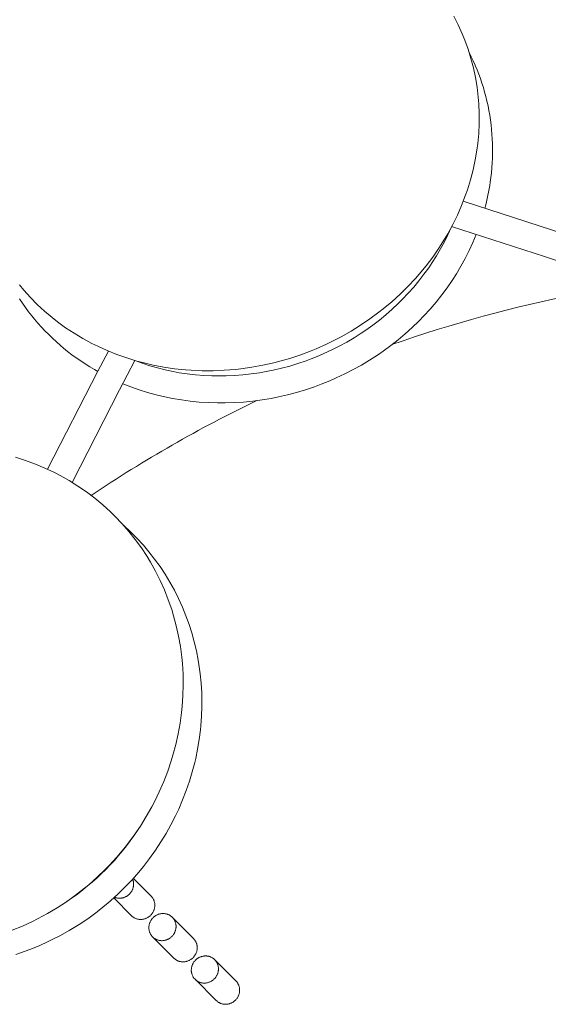
# Model space of a CAD drawing. Units: millimetres. Extents: x 329 to 1170, y -329 to 1170.
# Drawn here: x 677 to 729, y 943 to 1039 of the extents above; entities that cross this region are included whole.
import ezdxf

# ---------------------------------------------------------------- set-up
doc = ezdxf.new("R2010")
doc.units = ezdxf.units.MM
doc.header["$MEASUREMENT"] = 0
doc.layers.add('Livello 1', color=7, linetype='Continuous')

msp = doc.modelspace()

# ---------------------------------------------------------------- linework, layer by layer
at = {"layer": 'Livello 1', "color": 7, "lineweight": 20, "true_color": 0xffffff}
for points in [[(721.892, 1026.375), (721.975, 1027.014), (722.066, 1027.986), (722.113, 1028.958), (722.117, 1029.925), (722.077, 1030.884), (722.024, 1031.535), (721.911, 1032.487), (721.754, 1033.429), (721.556, 1034.361), (721.315, 1035.278), (721.033, 1036.183), (720.708, 1037.077), (720.461, 1037.681), (720.068, 1038.545), (719.637, 1039.389)], [(721.139, 1035.869), (721.344, 1035.459), (721.539, 1035.045), (721.726, 1034.625), (721.731, 1034.613), (721.908, 1034.189), (722.076, 1033.761), (722.233, 1033.33), (722.381, 1032.896), (722.52, 1032.459), (722.648, 1032.019), (722.767, 1031.575), (722.876, 1031.127), (722.975, 1030.677), (723.065, 1030.225), (723.144, 1029.77), (723.146, 1029.759), (723.214, 1029.303), (723.273, 1028.844), (723.322, 1028.383), (723.361, 1027.92), (723.389, 1027.455), (723.408, 1026.989), (723.416, 1026.523), (723.416, 1026.521), (723.414, 1026.054), (723.401, 1025.585), (723.379, 1025.116), (723.346, 1024.646), (723.303, 1024.175), (723.249, 1023.705), (723.187, 1023.248)], [(721.892, 1026.375), (721.728, 1025.408), (721.52, 1024.44), (721.268, 1023.475), (720.972, 1022.516), (720.767, 1021.926), (720.403, 1020.984), (719.995, 1020.052), (719.544, 1019.132), (719.052, 1018.226), (718.747, 1017.706), (718.191, 1016.827), (717.594, 1015.966), (716.958, 1015.125), (716.284, 1014.306), (715.908, 1013.879), (715.179, 1013.099), (714.415, 1012.346), (713.617, 1011.62), (712.786, 1010.925), (712.36, 1010.59), (711.485, 1009.943), (710.582, 1009.33), (709.652, 1008.752), (708.698, 1008.21), (708.239, 1007.967), (707.253, 1007.482), (706.248, 1007.035), (705.777, 1006.843), (704.747, 1006.456), (703.704, 1006.111), (703.206, 1005.962), (702.146, 1005.679), (701.078, 1005.44), (700.005, 1005.244), (698.928, 1005.092), (698.389, 1005.032), (697.31, 1004.946), (696.233, 1004.903), (695.161, 1004.905), (694.095, 1004.949), (693.526, 1004.992), (692.473, 1005.103), (691.431, 1005.257), (690.403, 1005.453), (689.392, 1005.69), (688.811, 1005.846), (687.826, 1006.148), (686.86, 1006.489), (685.917, 1006.868), (684.998, 1007.284), (684.436, 1007.562), (683.555, 1008.039), (682.701, 1008.55), (681.876, 1009.094), (681.082, 1009.67), (680.574, 1010.068), (679.829, 1010.698), (679.117, 1011.358), (678.438, 1012.045), (677.796, 1012.758), (677.377, 1013.26)], [(732.855, 1017.383), (729.257, 1018.59), (720.565, 1021.398)], [(688.598, 1005.887), (689.322, 1005.625), (690.061, 1005.387), (690.812, 1005.173), (691.574, 1004.984), (692.347, 1004.821), (692.929, 1004.715), (693.714, 1004.598), (694.507, 1004.507), (695.306, 1004.442), (696.11, 1004.404), (696.919, 1004.393), (697.486, 1004.402), (698.299, 1004.437), (699.114, 1004.5), (699.929, 1004.589), (700.742, 1004.706), (701.554, 1004.85), (702.082, 1004.959), (702.886, 1005.147), (703.686, 1005.363), (704.479, 1005.604), (705.265, 1005.872), (705.756, 1006.054), (706.527, 1006.364), (707.008, 1006.572), (707.761, 1006.922), (708.502, 1007.297), (709.229, 1007.695), (709.942, 1008.116), (710.638, 1008.559), (711.086, 1008.861), (711.756, 1009.34), (712.408, 1009.84), (713.041, 1010.359), (713.655, 1010.897), (714.247, 1011.453), (714.651, 1011.854), (715.208, 1012.44), (715.742, 1013.041), (716.254, 1013.656), (716.741, 1014.286), (717.205, 1014.929), (717.538, 1015.42), (717.959, 1016.085), (718.356, 1016.762), (718.727, 1017.447), (719.072, 1018.141), (719.39, 1018.841)], [(719.433, 1018.926), (728.456, 1016.011), (732.034, 1014.81)], [(687.437, 1003.645), (688.224, 1003.335), (689.028, 1003.051), (689.846, 1002.794), (690.679, 1002.564), (691.523, 1002.363), (692.271, 1002.21), (693.132, 1002.064), (694.002, 1001.946), (694.88, 1001.859), (695.764, 1001.801), (696.654, 1001.773), (697.392, 1001.773), (698.288, 1001.801), (699.186, 1001.859), (700.086, 1001.947), (700.984, 1002.067), (701.88, 1002.216), (702.573, 1002.353), (703.461, 1002.556), (704.344, 1002.789), (705.22, 1003.052), (706.088, 1003.344), (706.734, 1003.582), (707.584, 1003.925), (708.215, 1004.2), (709.044, 1004.591), (709.859, 1005.01), (710.658, 1005.454), (711.44, 1005.924), (712.205, 1006.418), (712.787, 1006.82), (713.519, 1007.357), (714.23, 1007.917), (714.919, 1008.499), (715.587, 1009.101), (716.23, 1009.723), (716.746, 1010.254), (717.346, 1010.91), (717.92, 1011.584), (718.468, 1012.273), (718.989, 1012.977), (719.483, 1013.694), (719.896, 1014.339), (720.339, 1015.083), (720.754, 1015.839), (721.139, 1016.604), (721.494, 1017.377), (721.819, 1018.156)], [(677.393, 1011.897), (677.675, 1011.474), (677.967, 1011.057), (678.27, 1010.647), (678.583, 1010.244), (678.838, 1009.931), (679.168, 1009.541), (679.51, 1009.159), (679.861, 1008.784), (680.222, 1008.416), (680.593, 1008.057), (680.974, 1007.705), (681.363, 1007.363), (681.663, 1007.11), (682.067, 1006.783), (682.481, 1006.464), (682.904, 1006.155), (683.336, 1005.854), (683.776, 1005.562), (684.225, 1005.28), (684.68, 1005.009), (685.005, 1004.824)], [(686.039, 1006.818), (685.018, 1004.849), (680.122, 995.312)], [(682.505, 994.042), (687.124, 1003.041), (688.609, 1005.908)], [(676.993, 996.487), (677.968, 996.177), (678.926, 995.825), (679.865, 995.432), (680.781, 995), (681.331, 994.716), (682.214, 994.219), (683.072, 993.684), (683.904, 993.112), (684.707, 992.506), (685.481, 991.864), (686.228, 991.187), (686.672, 990.754), (687.367, 990.025), (688.028, 989.266), (688.654, 988.479), (689.245, 987.662), (689.801, 986.818), (690.123, 986.289), (690.617, 985.405), (691.071, 984.501), (691.486, 983.574), (691.861, 982.626), (692.194, 981.66), (692.374, 981.072), (692.638, 980.083), (692.861, 979.078), (693.039, 978.061), (693.174, 977.033), (693.232, 976.431), (693.295, 975.394), (693.314, 974.349), (693.288, 973.3), (693.217, 972.25), (693.157, 971.663), (693.015, 970.616), (692.828, 969.571), (692.596, 968.531), (692.319, 967.498), (692.153, 966.95), (691.809, 965.934), (691.421, 964.93), (690.99, 963.939), (690.517, 962.965), (690.258, 962.473), (689.724, 961.529), (689.149, 960.606), (688.535, 959.705), (687.883, 958.83), (687.545, 958.405), (686.841, 957.571), (686.101, 956.767), (685.725, 956.383), (684.937, 955.625), (684.119, 954.901), (683.7, 954.553), (682.84, 953.882), (681.953, 953.248), (681.042, 952.652), (680.11, 952.097), (679.626, 951.828), (678.661, 951.332), (677.679, 950.878), (676.682, 950.467)], [(677.496, 948.276), (678.398, 948.603), (679.291, 948.964), (680.172, 949.36), (680.507, 949.52), (681.367, 949.961), (682.213, 950.435), (683.042, 950.941), (683.35, 951.14), (684.153, 951.688), (684.937, 952.267), (685.7, 952.876), (685.976, 953.107), (686.249, 953.343), (686.971, 953.999), (687.669, 954.681), (688.34, 955.388), (688.985, 956.12), (689.447, 956.681), (690.044, 957.453), (690.611, 958.246), (691.147, 959.057), (691.652, 959.886), (692.123, 960.729), (692.563, 961.59), (692.88, 962.264), (693.261, 963.151), (693.609, 964.05), (693.921, 964.958), (694.199, 965.874), (694.44, 966.796), (694.528, 967.17), (694.719, 968.1), (694.875, 969.035), (694.994, 969.972), (695.033, 970.362), (695.102, 971.3), (695.134, 972.237), (695.131, 973.17), (695.118, 973.567), (695.063, 974.496), (694.973, 975.42), (694.847, 976.336), (694.78, 976.74), (694.603, 977.643), (694.392, 978.535), (694.148, 979.414), (693.896, 980.202), (693.586, 981.06), (693.243, 981.905), (692.867, 982.732), (692.461, 983.542), (692.024, 984.331), (691.559, 985.099), (691.063, 985.847), (690.535, 986.578), (689.978, 987.288), (689.439, 987.923), (688.83, 988.587), (688.197, 989.224), (687.542, 989.833)], [(688.394, 955.45), (688.412, 955.403), (688.428, 955.355), (688.442, 955.306), (688.455, 955.256), (688.465, 955.205), (688.474, 955.153), (688.481, 955.101), (688.485, 955.048), (688.487, 954.994), (688.488, 954.946), (688.486, 954.892), (688.483, 954.839), (688.477, 954.786), (688.469, 954.733), (688.459, 954.682), (688.447, 954.63), (688.433, 954.579), (688.417, 954.529), (688.399, 954.478), (688.379, 954.429), (688.356, 954.379), (688.332, 954.331), (688.306, 954.283), (688.278, 954.237), (688.248, 954.191), (688.216, 954.147), (688.189, 954.111), (688.155, 954.069), (688.118, 954.029), (688.081, 953.989), (688.041, 953.952), (688.001, 953.916), (687.959, 953.881), (687.923, 953.854), (687.879, 953.822), (687.833, 953.792), (687.787, 953.764), (687.739, 953.738), (687.69, 953.714), (687.641, 953.692), (687.592, 953.672), (687.541, 953.654), (687.491, 953.637), (687.44, 953.624), (687.388, 953.612), (687.337, 953.602), (687.284, 953.594), (687.231, 953.588), (687.178, 953.585), (687.124, 953.583), (687.075, 953.584), (687.022, 953.586), (686.969, 953.591), (686.917, 953.597), (686.865, 953.606), (686.814, 953.616), (686.764, 953.629), (686.715, 953.643), (686.667, 953.66), (686.62, 953.678)], [(690.187, 953.794), (688.458, 955.522)], [(688.277, 951.884), (686.549, 953.613)], [(690.187, 953.794), (690.225, 953.754), (690.261, 953.711), (690.297, 953.667), (690.33, 953.621), (690.361, 953.574), (690.389, 953.526), (690.416, 953.475), (690.441, 953.424), (690.463, 953.372), (690.483, 953.318), (690.5, 953.264), (690.515, 953.209), (690.528, 953.154), (690.538, 953.097), (690.545, 953.04), (690.546, 953.04), (690.55, 952.983), (690.553, 952.926), (690.553, 952.868), (690.55, 952.811), (690.544, 952.753), (690.536, 952.695), (690.526, 952.637), (690.513, 952.579), (690.497, 952.521), (690.479, 952.464), (690.458, 952.407), (690.434, 952.351), (690.418, 952.315), (690.391, 952.261), (690.362, 952.208), (690.33, 952.157), (690.297, 952.107), (690.261, 952.059), (690.224, 952.012), (690.185, 951.968), (690.145, 951.926), (690.103, 951.886), (690.059, 951.847), (690.012, 951.81), (689.964, 951.774), (689.914, 951.741), (689.863, 951.709), (689.81, 951.68), (689.755, 951.653), (689.72, 951.637), (689.664, 951.613), (689.607, 951.592), (689.55, 951.574), (689.492, 951.558), (689.434, 951.545), (689.376, 951.535), (689.318, 951.527), (689.26, 951.521), (689.203, 951.518), (689.145, 951.518), (689.088, 951.521), (689.031, 951.525), (689.031, 951.525), (688.974, 951.533), (688.917, 951.543), (688.862, 951.555), (688.807, 951.57), (688.753, 951.588), (688.699, 951.608), (688.647, 951.63), (688.596, 951.654), (688.545, 951.681), (688.497, 951.71), (688.45, 951.741), (688.404, 951.774), (688.36, 951.809), (688.317, 951.846), (688.277, 951.884)], [(692.25, 951.73), (692.21, 951.768), (692.168, 951.805), (692.124, 951.84), (692.078, 951.873), (692.03, 951.904), (691.982, 951.933), (691.932, 951.96), (691.881, 951.984), (691.828, 952.006), (691.775, 952.026), (691.721, 952.044), (691.666, 952.059), (691.61, 952.071), (691.554, 952.081), (691.497, 952.089), (691.497, 952.089), (691.44, 952.094), (691.383, 952.096), (691.325, 952.096), (691.268, 952.093), (691.21, 952.088), (691.152, 952.08), (691.094, 952.069), (691.036, 952.056), (690.978, 952.04), (690.921, 952.022), (690.864, 952.001), (690.808, 951.978), (690.772, 951.961), (690.718, 951.934), (690.665, 951.905), (690.614, 951.873), (690.564, 951.84), (690.516, 951.804), (690.469, 951.767), (690.425, 951.728), (690.383, 951.688), (690.342, 951.646), (690.304, 951.602), (690.266, 951.555), (690.231, 951.507), (690.198, 951.457), (690.166, 951.406), (690.137, 951.353), (690.11, 951.299), (690.093, 951.263), (690.07, 951.207), (690.049, 951.15), (690.031, 951.093), (690.015, 951.035), (690.002, 950.977), (689.991, 950.919), (689.983, 950.861), (689.978, 950.803), (689.975, 950.746), (689.975, 950.688), (689.977, 950.631), (689.982, 950.574), (689.982, 950.574), (689.99, 950.517), (690, 950.461), (690.012, 950.405), (690.027, 950.35), (690.045, 950.296), (690.065, 950.243), (690.087, 950.19), (690.111, 950.139), (690.138, 950.088), (690.167, 950.041), (690.198, 949.993), (690.231, 949.947), (690.266, 949.903), (690.303, 949.861), (690.341, 949.82)], [(692.25, 951.73), (692.289, 951.69), (692.325, 951.647), (692.36, 951.603), (692.394, 951.557), (692.425, 951.51), (692.453, 951.462), (692.48, 951.411), (692.505, 951.36), (692.527, 951.308), (692.547, 951.254), (692.564, 951.2), (692.579, 951.145), (692.592, 951.09), (692.602, 951.033), (692.609, 950.976), (692.609, 950.976), (692.614, 950.919), (692.617, 950.862), (692.616, 950.804), (692.614, 950.747), (692.608, 950.689), (692.6, 950.631), (692.59, 950.573), (692.577, 950.515), (692.561, 950.457), (692.542, 950.4), (692.522, 950.343), (692.498, 950.287), (692.482, 950.252), (692.455, 950.197), (692.426, 950.144), (692.394, 950.093), (692.361, 950.043), (692.325, 949.995), (692.288, 949.949), (692.249, 949.904), (692.209, 949.862), (692.167, 949.822), (692.122, 949.783), (692.076, 949.746), (692.028, 949.71), (691.978, 949.677), (691.927, 949.645), (691.874, 949.616), (691.819, 949.589), (691.784, 949.573), (691.728, 949.549), (691.671, 949.528), (691.613, 949.51), (691.556, 949.494), (691.498, 949.481), (691.439, 949.471), (691.382, 949.463), (691.324, 949.457), (691.266, 949.454), (691.209, 949.454), (691.152, 949.457), (691.095, 949.462), (691.094, 949.462), (691.038, 949.469), (690.981, 949.479), (690.926, 949.492), (690.871, 949.507), (690.816, 949.524), (690.763, 949.544), (690.711, 949.566), (690.66, 949.591), (690.609, 949.618), (690.561, 949.646), (690.514, 949.677), (690.468, 949.711), (690.423, 949.746), (690.381, 949.782), (690.341, 949.82)], [(694.314, 949.666), (692.25, 951.73)], [(692.405, 947.757), (690.341, 949.82)], [(694.314, 949.666), (694.353, 949.626), (694.389, 949.584), (694.424, 949.539), (694.458, 949.493), (694.489, 949.446), (694.517, 949.398), (694.544, 949.347), (694.569, 949.296), (694.591, 949.244), (694.611, 949.191), (694.628, 949.136), (694.643, 949.081), (694.656, 949.026), (694.666, 948.969), (694.673, 948.913), (694.673, 948.912), (694.678, 948.855), (694.681, 948.798), (694.68, 948.741), (694.678, 948.683), (694.672, 948.626), (694.664, 948.568), (694.654, 948.509), (694.64, 948.451), (694.625, 948.394), (694.606, 948.336), (694.586, 948.279), (694.562, 948.223), (694.546, 948.188), (694.519, 948.133), (694.489, 948.08), (694.458, 948.029), (694.424, 947.979), (694.389, 947.931), (694.352, 947.885), (694.313, 947.84), (694.273, 947.798), (694.231, 947.758), (694.186, 947.719), (694.14, 947.682), (694.092, 947.646), (694.042, 947.613), (693.991, 947.581), (693.938, 947.552), (693.883, 947.525), (693.848, 947.509), (693.792, 947.485), (693.735, 947.465), (693.677, 947.446), (693.62, 947.43), (693.561, 947.417), (693.503, 947.407), (693.445, 947.399), (693.388, 947.393), (693.33, 947.391), (693.273, 947.39), (693.216, 947.393), (693.159, 947.398), (693.158, 947.398), (693.102, 947.405), (693.045, 947.415), (692.989, 947.428), (692.934, 947.443), (692.88, 947.46), (692.827, 947.48), (692.775, 947.502), (692.724, 947.527), (692.673, 947.554), (692.625, 947.582), (692.578, 947.613), (692.532, 947.647), (692.487, 947.682), (692.445, 947.718), (692.405, 947.757)], [(677.496, 948.276), (677.011, 948.117)], [(696.378, 947.602), (696.338, 947.64), (696.296, 947.677), (696.252, 947.712), (696.206, 947.745), (696.158, 947.776), (696.11, 947.805), (696.06, 947.832), (696.008, 947.856), (695.956, 947.879), (695.903, 947.898), (695.849, 947.916), (695.794, 947.931), (695.738, 947.943), (695.682, 947.953), (695.625, 947.961), (695.625, 947.961), (695.568, 947.966), (695.51, 947.968), (695.453, 947.968), (695.396, 947.965), (695.338, 947.96), (695.28, 947.952), (695.222, 947.941), (695.164, 947.928), (695.106, 947.912), (695.049, 947.894), (694.992, 947.873), (694.936, 947.85), (694.9, 947.833), (694.846, 947.806), (694.793, 947.777), (694.741, 947.746), (694.691, 947.712), (694.643, 947.677), (694.597, 947.64), (694.553, 947.601), (694.511, 947.56), (694.47, 947.518), (694.431, 947.474), (694.394, 947.428), (694.359, 947.379), (694.325, 947.33), (694.294, 947.278), (694.265, 947.225), (694.237, 947.171), (694.221, 947.135), (694.198, 947.079), (694.177, 947.022), (694.159, 946.965), (694.143, 946.907), (694.13, 946.849), (694.119, 946.791), (694.111, 946.733), (694.106, 946.675), (694.103, 946.618), (694.103, 946.561), (694.105, 946.503), (694.11, 946.446), (694.11, 946.446), (694.118, 946.389), (694.128, 946.333), (694.14, 946.277), (694.155, 946.222), (694.173, 946.168), (694.192, 946.115), (694.215, 946.062), (694.239, 946.011), (694.266, 945.961), (694.295, 945.913), (694.326, 945.865), (694.359, 945.819), (694.394, 945.775), (694.431, 945.733), (694.469, 945.693)], [(696.378, 947.602), (696.416, 947.562), (696.453, 947.52), (696.488, 947.476), (696.521, 947.429), (696.553, 947.382), (696.581, 947.334), (696.608, 947.284), (696.633, 947.232), (696.655, 947.18), (696.675, 947.127), (696.692, 947.073), (696.707, 947.018), (696.72, 946.962), (696.73, 946.905), (696.737, 946.849), (696.737, 946.848), (696.742, 946.791), (696.744, 946.734), (696.744, 946.677), (696.741, 946.619), (696.736, 946.562), (696.728, 946.504), (696.718, 946.446), (696.704, 946.387), (696.689, 946.33), (696.67, 946.272), (696.649, 946.215), (696.626, 946.159), (696.61, 946.124), (696.583, 946.069), (696.553, 946.017), (696.522, 945.965), (696.488, 945.915), (696.453, 945.867), (696.416, 945.821), (696.377, 945.776), (696.337, 945.734), (696.294, 945.694), (696.25, 945.655), (696.204, 945.618), (696.156, 945.583), (696.106, 945.549), (696.054, 945.518), (696.001, 945.488), (695.947, 945.461), (695.912, 945.445), (695.856, 945.422), (695.799, 945.401), (695.741, 945.382), (695.683, 945.367), (695.625, 945.353), (695.567, 945.343), (695.509, 945.335), (695.452, 945.329), (695.394, 945.327), (695.337, 945.326), (695.28, 945.329), (695.223, 945.334), (695.222, 945.334), (695.165, 945.341), (695.109, 945.351), (695.053, 945.364), (694.998, 945.379), (694.944, 945.396), (694.891, 945.416), (694.839, 945.438), (694.787, 945.463), (694.737, 945.49), (694.689, 945.518), (694.641, 945.549), (694.595, 945.583), (694.551, 945.618), (694.509, 945.654), (694.469, 945.693)], [(698.442, 945.538), (696.378, 947.602)], [(696.533, 943.629), (694.469, 945.693)], [(698.442, 945.538), (698.48, 945.498), (698.517, 945.456), (698.552, 945.412), (698.585, 945.366), (698.617, 945.318), (698.645, 945.27), (698.672, 945.22), (698.697, 945.168), (698.719, 945.116), (698.739, 945.063), (698.756, 945.009), (698.771, 944.954), (698.784, 944.898), (698.794, 944.842), (698.801, 944.785), (698.801, 944.784), (698.806, 944.727), (698.808, 944.67), (698.808, 944.613), (698.805, 944.555), (698.8, 944.498), (698.792, 944.44), (698.781, 944.382), (698.768, 944.324), (698.752, 944.266), (698.734, 944.208), (698.713, 944.152), (698.69, 944.095), (698.674, 944.06), (698.647, 944.006), (698.617, 943.953), (698.586, 943.901), (698.552, 943.851), (698.517, 943.803), (698.48, 943.757), (698.441, 943.713), (698.401, 943.67), (698.358, 943.63), (698.314, 943.591), (698.268, 943.554), (698.22, 943.519), (698.17, 943.485), (698.118, 943.454), (698.065, 943.424), (698.011, 943.397), (697.975, 943.381), (697.919, 943.358), (697.863, 943.337), (697.805, 943.318), (697.747, 943.303), (697.689, 943.289), (697.631, 943.279), (697.573, 943.271), (697.515, 943.266), (697.458, 943.263), (697.401, 943.263), (697.344, 943.265), (697.287, 943.27), (697.286, 943.27), (697.229, 943.277), (697.173, 943.287), (697.117, 943.3), (697.062, 943.315), (697.008, 943.332), (696.955, 943.352), (696.903, 943.374), (696.851, 943.399), (696.801, 943.426), (696.753, 943.454), (696.705, 943.486), (696.659, 943.519), (696.615, 943.554), (696.573, 943.591), (696.533, 943.629)]]:
    msp.add_lwpolyline(points, dxfattribs=at)
for points in [[(722.666, 1020.719), (722.888, 1021.551), (723.062, 1022.395), (723.187, 1023.248)], [(731.55, 1012.321), (725.467, 1011.13), (719.477, 1009.501), (713.628, 1007.449)], [(700.472, 1001.999), (694.886, 999.315), (689.501, 996.231), (684.358, 992.773)], [(682.013, 953.288), (684.733, 955.097), (687.059, 957.436), (688.854, 960.165)]]:
    msp.add_open_spline(points, degree=3, dxfattribs=at)

doc.saveas('drawing.dxf')
